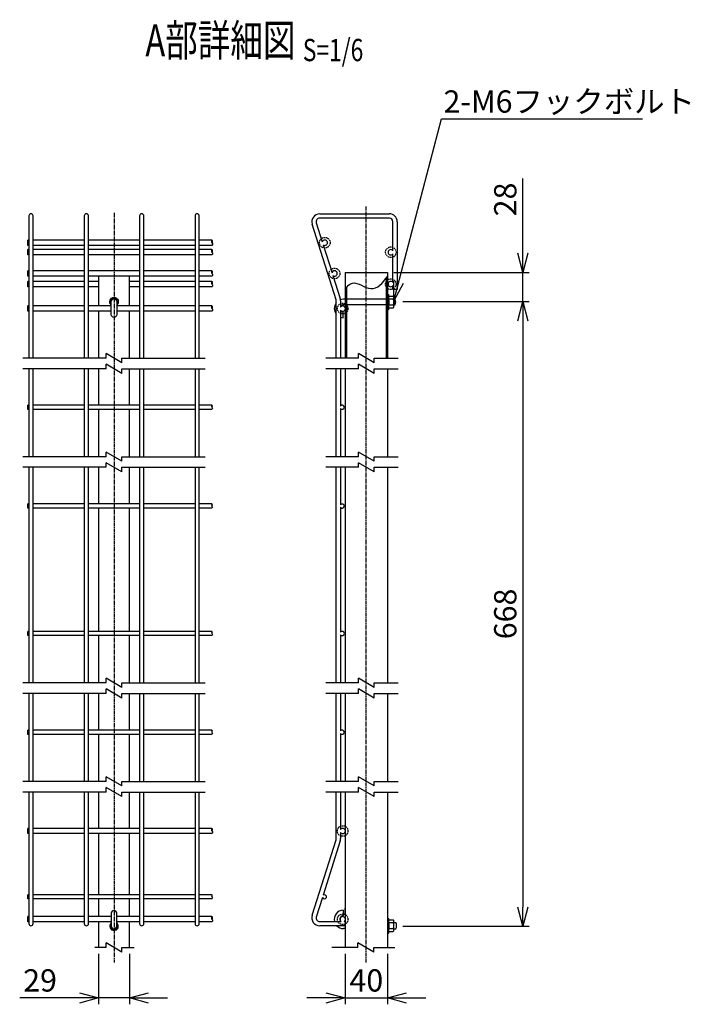
# Model space of a CAD drawing. Units: millimetres. Extents: x 369 to 4436, y 275 to 3879.
# Drawn here: x 599 to 1231, y 275 to 1203 of the extents above; entities that cross this region are included whole.
import ezdxf
from ezdxf.enums import TextEntityAlignment as Align

# ---------------------------------------------------------------- set-up
doc = ezdxf.new("R2010")
doc.units = ezdxf.units.MM
doc.header["$LTSCALE"] = 0.2
doc.linetypes.add('CENTER2', pattern=[28.575, 19.05, -3.175, 3.175, -3.175])
doc.linetypes.add('DASHED2', pattern=[9.525, 6.35, -3.175])
for name, color, linetype in [('CENTER', 6, 'CENTER2'), ('DASH', 30, 'DASHED2'), ('L', 7, 'Continuous'), ('M', 82, 'Continuous'), ('TEXT', 150, 'Continuous')]:
    doc.layers.add(name, color=color, linetype=linetype)
doc.styles.add('NCE', font='romans.shx', dxfattribs={"width": 0.8, "bigfont": 'extfont.shx'})
doc.styles.get("Standard").update_dxf_attribs({"font": 'romans.shx', "width": 0.8, "bigfont": 'extfont.shx'})
doc.dimstyles.new('NCE_6', dxfattribs={"dimscale": 6, "dimtxt": 3.5, "dimasz": 3, "dimexe": 1, "dimexo": 1, "dimgap": 1, "dimtad": 1, "dimdec": 1, "dimdsep": 46, "dimtxsty": 'NCE', "dimblk": 'OPEN30', "dimcen": 0, "dimclrd": 7, "dimclre": 7, "dimclrt": 256, "dimaunit": 1, "dimadec": 1, "dimazin": 0, "dimtfac": 1, "dimtdec": 1, "dimtmove": 0, "dimatfit": 3, "dimldrblk": 'OPEN30', "dimfxl": 1, "dimtolj": 1, "dimtzin": 0, "dimarcsym": 0})
pattern_1 = [(45, (-13033.1724, -1082.862), (-2.245064, 2.245064), [])]

# ---------------------------------------------------------------- blocks, each defined once
blk = doc.blocks.new('Title & Scale')
at = {"layer": 'TEXT', "width": 0.75}
blk.add_attdef('図面名', text='', height=5, dxfattribs=at).set_placement((0, 0), align=Align.BOTTOM_RIGHT)
blk.add_attdef('縮尺', text='', height=3.5, dxfattribs=at).set_placement((0, -0.3), align=Align.BOTTOM_LEFT)
blk = doc.blocks.new('_OPEN30')
at = {"color": 0, "linetype": 'ByBlock'}
for p, q in [((-1, 0.268), (0, 0)), ((0, 0), (-1, -0.268)), ((0, 0), (-1, 0))]:
    blk.add_line(p, q, dxfattribs=at)
blk = doc.blocks.new('*D27')
at = {"layer": 'TEXT', "color": 7, "lineweight": -2}
for p, q in [((905.95, 322.85), (905.95, 275.36)), ((945.95, 322.85), (945.95, 275.36)), ((887.95, 281.36), (869.95, 281.36)), ((905.95, 281.36), (945.95, 281.36)), ((963.95, 281.36), (981.95, 281.36))]:
    blk.add_line(p, q, dxfattribs=at)
at = {"layer": 'TEXT', "color": 7, "lineweight": -2, "xscale": 18, "yscale": 18, "zscale": 18}
blk.add_blockref('_OPEN30', (905.95, 281.36), dxfattribs=at)
at = {"layer": 'TEXT', "color": 7, "lineweight": -2, "xscale": 18, "yscale": 18, "zscale": 18, "rotation": 180}
blk.add_blockref('_OPEN30', (945.95, 281.36), dxfattribs=at)
at = {"layer": 'TEXT', "insert": (925.95, 297.86), "char_height": 21, "attachment_point": 5, "style": 'NCE'}
blk.add_mtext('\\A1;40', dxfattribs=at)
blk = doc.blocks.new('*D28')
at = {"layer": 'TEXT', "color": 7, "lineweight": -2}
for p, q in [((673.76, 322.85), (673.76, 275.36)), ((702.76, 322.85), (702.76, 275.36)), ((655.76, 281.36), (599.36, 281.36)), ((702.76, 281.36), (673.76, 281.36)), ((720.76, 281.36), (738.76, 281.36))]:
    blk.add_line(p, q, dxfattribs=at)
at = {"layer": 'TEXT', "color": 7, "lineweight": -2, "xscale": 18, "yscale": 18, "zscale": 18}
blk.add_blockref('_OPEN30', (673.76, 281.36), dxfattribs=at)
at = {"layer": 'TEXT', "color": 7, "lineweight": -2, "xscale": 18, "yscale": 18, "zscale": 18, "rotation": 180}
blk.add_blockref('_OPEN30', (702.76, 281.36), dxfattribs=at)
at = {"layer": 'TEXT', "insert": (618.56, 297.86), "char_height": 21, "attachment_point": 5, "style": 'NCE'}
blk.add_mtext('\\A1;29', dxfattribs=at)
blk = doc.blocks.new('*D29')
at = {"layer": 'TEXT', "color": 7, "lineweight": -2}
for p, q in [((1073.38, 982.57), (1073.38, 1052.91)), ((951.95, 964.57), (1079.38, 964.57)), ((1073.38, 937.07), (1073.38, 964.57)), ((960.45, 937.07), (1079.38, 937.07)), ((1073.38, 919.07), (1073.38, 901.07))]:
    blk.add_line(p, q, dxfattribs=at)
at = {"layer": 'TEXT', "color": 7, "lineweight": -2, "xscale": 18, "yscale": 18, "zscale": 18}
for p, rotation in [((1073.38, 964.57), 270), ((1073.38, 937.07), 90)]:
    blk.add_blockref('_OPEN30', p, dxfattribs=dict(at, rotation=rotation))
at = {"layer": 'TEXT', "insert": (1056.88, 1033.31), "char_height": 21, "attachment_point": 5, "rotation": 90, "style": 'NCE'}
blk.add_mtext('\\A1;28', dxfattribs=at)
blk = doc.blocks.new('*D30')
at = {"layer": 'TEXT', "color": 7, "lineweight": -2}
for p, q in [((960.45, 937.07), (1079.38, 937.07)), ((1073.38, 919.07), (1073.38, 366.92)), ((960.45, 348.92), (1079.38, 348.92))]:
    blk.add_line(p, q, dxfattribs=at)
at = {"layer": 'TEXT', "color": 7, "lineweight": -2, "xscale": 18, "yscale": 18, "zscale": 18}
for p, rotation in [((1073.38, 937.07), 90), ((1073.38, 348.92), 270)]:
    blk.add_blockref('_OPEN30', p, dxfattribs=dict(at, rotation=rotation))
at = {"layer": 'TEXT', "insert": (1056.88, 642.99), "char_height": 21, "attachment_point": 5, "rotation": 90, "style": 'NCE'}
blk.add_mtext('\\A1;668', dxfattribs=at)
blk = doc.blocks.new('フックボルト正面')
at = {"layer": 'M'}
blk.add_lwpolyline([(-2.6, 0), (-2.6, -12.2, 1), (2.6, -12.2), (2.6, 0, 1)], format="xyb", close=True, dxfattribs=at)
for radius, start, end in [(4, 310.5416, 229.4584), (3, 330.07357, 209.92643)]:
    blk.add_arc((0, 0), radius, start, end, dxfattribs=at)
blk = doc.blocks.new('ナット')
at = {"layer": 'M'}
for p, q in [((-0.8, 7), (0, 7)), ((0, 7), (0, -7)), ((4.6, 2.76), (0.25, 2.76)), ((0.38, 5.53), (4.6, 5.53)), ((5.2, -4.33), (5.2, 4.33)), ((5.2, 3), (7.13, 3)), ((-0.8, -7), (0, -7)), ((4.6, -2.76), (0.25, -2.76)), ((0.38, -5.52), (4.6, -5.52)), ((5.2, -3), (7.13, -3))]:
    blk.add_line(p, q, dxfattribs=at)
for centre, radius, start, end in [((-6.8, 4.47), 7.26, 346.37564, 20.3771), ((-7.14, 0), 7.89, 339.51412, 20.48588), ((3.33, 4.14), 1.88, 312.65989, 47.34011), ((-1.45, 0), 6.65, 335.46949, 24.53051), ((-0.45, 0), 8.15, 338.39088, 21.60912), ((-6.8, -4.47), 7.26, 339.6229, 13.62436), ((3.33, -4.14), 1.88, 312.65989, 47.34011)]:
    blk.add_arc(centre, radius, start, end, dxfattribs=at)

msp = doc.modelspace()

# ---------------------------------------------------------------- hatches: boundary and pattern name
at = {"layer": 'L'}
h = msp.add_hatch(dxfattribs=at)
h.set_pattern_fill('ANSI31', color=256, style=0)
h.set_pattern_definition(pattern_1)
h.paths.add_polyline_path([(944.747, 883.844), (945.947, 883.844), (945.947, 949.607, -0.0902248), (944.747, 950.935)])
edge = h.paths.add_edge_path()
edge.add_spline(control_points=[(945.947, 960.735), (945.548, 960.204), (945.148, 959.677), (944.747, 959.158)], knot_values=[50.7239884, 50.7239884, 50.7239884, 50.7239884, 52.3927515, 52.3927515, 52.3927515, 52.3927515], degree=3, periodic=0)
edge.add_line((944.747, 959.158), (944.747, 956.203))
edge.add_arc((948.997, 953.569), 5, 127.589503, 148.211669, ccw=False)
edge.add_line((945.947, 957.531), (945.947, 960.735))
h = msp.add_hatch(dxfattribs=at)
h.set_pattern_fill('ANSI31', color=256, style=0)
h.set_pattern_definition(pattern_1)
h.paths.add_polyline_path([(905.947, 883.844), (907.147, 883.844), (907.147, 926.95, -0.0738146), (905.947, 926.104)])
edge = h.paths.add_edge_path()
edge.add_spline(control_points=[(907.147, 950.389), (906.739, 949.863), (906.34, 949.303), (905.947, 948.721)], knot_values=[4.7489888, 4.7489888, 4.7489888, 4.7489888, 6.6254576, 6.6254576, 6.6254576, 6.6254576], degree=3, periodic=0)
edge.add_line((905.947, 948.721), (905.947, 940.069))
edge.add_line((905.947, 940.069), (907.147, 940.069))
edge.add_line((907.147, 940.069), (907.147, 950.389))

# ---------------------------------------------------------------- linework, layer by layer
for p, q in [((680.758, 883.844), (680.758, 888.174)), ((695.758, 879.514), (680.758, 888.174)), ((695.758, 879.514), (695.758, 883.844)), ((918.447, 883.844), (918.447, 888.174)), ((933.447, 879.514), (918.447, 888.174)), ((933.447, 879.514), (933.447, 883.844)), ((680.758, 873.844), (680.758, 878.174)), ((695.758, 869.514), (680.758, 878.174)), ((695.758, 869.514), (695.758, 873.844)), ((918.447, 873.844), (918.447, 878.174)), ((933.447, 869.514), (918.447, 878.174)), ((933.447, 869.514), (933.447, 873.844)), ((680.758, 791.069), (680.758, 795.399)), ((695.758, 786.739), (680.758, 795.399)), ((695.758, 786.739), (695.758, 791.069)), ((918.447, 791.069), (918.447, 795.399)), ((933.447, 786.739), (918.447, 795.399)), ((933.447, 786.739), (933.447, 791.069)), ((680.758, 781.069), (680.758, 785.399)), ((695.758, 776.739), (680.758, 785.399)), ((695.758, 776.739), (695.758, 781.069)), ((918.447, 781.069), (918.447, 785.399)), ((933.447, 776.739), (918.447, 785.399)), ((933.447, 776.739), (933.447, 781.069)), ((680.758, 578.069), (680.758, 582.399)), ((695.758, 573.739), (680.758, 582.399)), ((695.758, 573.739), (695.758, 578.069)), ((918.447, 578.069), (918.447, 582.399)), ((933.447, 573.739), (918.447, 582.399)), ((933.447, 573.739), (933.447, 578.069)), ((680.758, 568.069), (680.758, 572.399)), ((695.758, 563.739), (680.758, 572.399)), ((695.758, 563.739), (695.758, 568.069)), ((918.447, 568.069), (918.447, 572.399)), ((933.447, 563.739), (918.447, 572.399)), ((933.447, 563.739), (933.447, 568.069)), ((680.758, 485.294), (680.758, 489.624)), ((695.758, 480.964), (680.758, 489.624)), ((695.758, 480.964), (695.758, 485.294)), ((918.447, 485.294), (918.447, 489.624)), ((933.447, 480.964), (918.447, 489.624)), ((933.447, 480.964), (933.447, 485.294)), ((680.758, 475.294), (680.758, 479.624)), ((695.758, 470.964), (680.758, 479.624)), ((695.758, 470.964), (695.758, 475.294)), ((918.447, 475.294), (918.447, 479.624)), ((933.447, 470.964), (918.447, 479.624)), ((933.447, 470.964), (933.447, 475.294)), ((680.758, 328.85), (680.758, 333.18)), ((695.758, 324.52), (680.758, 333.18)), ((695.758, 324.52), (695.758, 328.85)), ((917.978, 328.85), (917.978, 333.18)), ((932.978, 324.52), (917.978, 333.18)), ((932.978, 324.52), (932.978, 328.85))]:
    msp.add_line(p, q)
at = {"layer": 'CENTER'}
for p, q in [((688.258, 1020.644), (688.258, 314.758)), ((925.947, 314.758), (925.947, 1026.781))]:
    msp.add_line(p, q, dxfattribs=at)
at = {"layer": 'DASH'}
for centre in [(886.879, 992.569), (948.997, 983.569), (896.012, 963.569), (948.997, 953.569), (903.697, 930.569), (903.697, 438.569), (903.697, 355.419)]:
    msp.add_circle(centre, 5, dxfattribs=at)
at = {"layer": 'L'}
for p, q in [((944.747, 959.158), (944.747, 883.844)), ((907.147, 950.389), (907.147, 883.844)), ((680.758, 883.844), (602.451, 883.844)), ((695.758, 883.844), (774.065, 883.844)), ((918.447, 883.844), (887.847, 883.844)), ((933.447, 883.844), (955.947, 883.844)), ((680.758, 873.844), (602.451, 873.844)), ((695.758, 873.844), (774.065, 873.844)), ((918.447, 873.844), (887.847, 873.844)), ((933.447, 873.844), (955.947, 873.844)), ((680.758, 791.069), (602.451, 791.069)), ((695.758, 791.069), (774.065, 791.069)), ((918.447, 791.069), (887.847, 791.069)), ((933.447, 791.069), (955.947, 791.069)), ((680.758, 781.069), (602.451, 781.069)), ((695.758, 781.069), (774.065, 781.069)), ((918.447, 781.069), (887.847, 781.069)), ((933.447, 781.069), (955.947, 781.069)), ((680.758, 578.069), (602.451, 578.069)), ((695.758, 578.069), (774.065, 578.069)), ((918.447, 578.069), (887.847, 578.069)), ((933.447, 578.069), (955.947, 578.069)), ((680.758, 568.069), (602.451, 568.069)), ((695.758, 568.069), (774.065, 568.069)), ((918.447, 568.069), (887.847, 568.069)), ((933.447, 568.069), (955.947, 568.069)), ((680.758, 485.294), (602.451, 485.294)), ((695.758, 485.294), (774.065, 485.294)), ((918.447, 485.294), (887.847, 485.294)), ((933.447, 485.294), (955.947, 485.294)), ((680.758, 475.294), (602.451, 475.294)), ((695.758, 475.294), (774.065, 475.294)), ((918.447, 475.294), (887.847, 475.294)), ((933.447, 475.294), (955.947, 475.294)), ((680.758, 328.85), (670.258, 328.85)), ((695.758, 328.85), (707.258, 328.85)), ((917.978, 328.85), (893.59, 328.85)), ((932.978, 328.85), (952.915, 328.85))]:
    msp.add_line(p, q, dxfattribs=at)
for points, knots in [([(780.554, 992.569), (780.791, 992.89), (781.309, 993.592), (780.554, 995.874), (779.799, 993.579), (780.554, 992.613), (781.309, 991.368), (780.819, 990.526), (780.554, 990.069)], [0, 0, 0, 0, 1.2311072, 2.6941947, 4.1572822, 5.3883894, 6.6194967, 8.0825841, 8.0825841, 8.0825841, 8.0825841]), ([(780.554, 983.569), (780.791, 983.89), (781.309, 984.592), (780.554, 986.874), (779.799, 984.579), (780.554, 983.613), (781.309, 982.368), (780.819, 981.526), (780.554, 981.069)], [0, 0, 0, 0, 1.2311072, 2.6941947, 4.1572822, 5.3883894, 6.6194967, 8.0825841, 8.0825841, 8.0825841, 8.0825841]), ([(780.554, 963.569), (780.791, 963.89), (781.309, 964.592), (780.554, 966.874), (779.799, 964.579), (780.554, 963.613), (781.309, 962.368), (780.819, 961.526), (780.554, 961.069)], [0, 0, 0, 0, 1.2311072, 2.6941947, 4.1572822, 5.3883894, 6.6194967, 8.0825841, 8.0825841, 8.0825841, 8.0825841]), ([(780.554, 953.569), (780.791, 953.89), (781.309, 954.592), (780.554, 956.874), (779.799, 954.579), (780.554, 953.613), (781.309, 952.368), (780.819, 951.526), (780.554, 951.069)], [0, 0, 0, 0, 1.2311072, 2.6941947, 4.1572822, 5.3883894, 6.6194967, 8.0825841, 8.0825841, 8.0825841, 8.0825841]), ([(905.947, 948.721), (907.983, 951.737), (914.29, 958.604), (931.917, 943.563), (941.228, 954.45), (945.947, 960.735)], [4.7489888, 4.7489888, 4.7489888, 4.7489888, 14.4657197, 32.6512312, 52.3927515, 52.3927515, 52.3927515, 52.3927515]), ([(780.554, 930.569), (780.791, 930.89), (781.309, 931.592), (780.554, 933.874), (779.799, 931.579), (780.554, 930.613), (781.309, 929.368), (780.819, 928.526), (780.554, 928.069)], [0, 0, 0, 0, 1.2311072, 2.6941947, 4.1572822, 5.3883894, 6.6194967, 8.0825841, 8.0825841, 8.0825841, 8.0825841]), ([(780.554, 837.569), (780.743, 837.826), (781.158, 838.388), (780.554, 840.213), (779.95, 838.377), (780.554, 837.604), (781.158, 836.608), (780.766, 835.935), (780.554, 835.569)], [0, 0, 0, 0, 0.9848848, 2.1553572, 3.3258295, 4.3107143, 5.2955991, 6.4660682, 6.4660682, 6.4660682, 6.4660682]), ([(780.554, 744.569), (780.743, 744.826), (781.158, 745.388), (780.554, 747.213), (779.95, 745.377), (780.554, 744.604), (781.158, 743.608), (780.766, 742.935), (780.554, 742.569)], [0, 0, 0, 0, 0.9848848, 2.1553572, 3.3258295, 4.3107143, 5.2955991, 6.4660682, 6.4660682, 6.4660682, 6.4660682]), ([(780.554, 624.569), (780.743, 624.826), (781.158, 625.388), (780.554, 627.213), (779.95, 625.377), (780.554, 624.604), (781.158, 623.608), (780.766, 622.935), (780.554, 622.569)], [0, 0, 0, 0, 0.9848848, 2.1553572, 3.3258295, 4.3107143, 5.2955991, 6.4660682, 6.4660682, 6.4660682, 6.4660682]), ([(780.554, 531.569), (780.743, 531.826), (781.158, 532.388), (780.554, 534.213), (779.95, 532.377), (780.554, 531.604), (781.158, 530.608), (780.766, 529.935), (780.554, 529.569)], [0, 0, 0, 0, 0.9848848, 2.1553572, 3.3258295, 4.3107143, 5.2955991, 6.4660682, 6.4660682, 6.4660682, 6.4660682]), ([(780.554, 438.569), (780.791, 438.89), (781.309, 439.592), (780.554, 441.874), (779.799, 439.579), (780.554, 438.613), (781.309, 437.368), (780.819, 436.526), (780.554, 436.069)], [0, 0, 0, 0, 1.2311072, 2.6941947, 4.1572822, 5.3883894, 6.6194967, 8.0825841, 8.0825841, 8.0825841, 8.0825841]), ([(780.554, 376.569), (780.743, 376.826), (781.158, 377.388), (780.554, 379.213), (779.95, 377.377), (780.554, 376.604), (781.158, 375.608), (780.766, 374.935), (780.554, 374.569)], [0, 0, 0, 0, 0.9848848, 2.1553572, 3.3258295, 4.3107143, 5.2955991, 6.4660682, 6.4660682, 6.4660682, 6.4660682]), ([(780.554, 355.419), (780.791, 355.74), (781.309, 356.442), (780.554, 358.724), (779.799, 356.429), (780.554, 355.463), (781.309, 354.218), (780.819, 353.376), (780.554, 352.919)], [0, 0, 0, 0, 1.2311072, 2.6941947, 4.1572822, 5.3883894, 6.6194967, 8.0825841, 8.0825841, 8.0825841, 8.0825841])]:
    msp.add_open_spline(points, degree=3, knots=knots, dxfattribs=at)
at = {"layer": 'M'}
for p, q in [((878.808, 1011.334), (884.487, 993.317)), ((882.047, 1019.769), (947.647, 1019.769)), ((947.647, 1015.769), (882.047, 1015.769)), ((951.047, 985), (951.047, 1012.369)), ((955.047, 1012.369), (955.047, 948.369)), ((897.489, 938.76), (874.983, 1010.162)), ((608.004, 995.069), (606.954, 995.069)), ((606.954, 990.069), (606.954, 995.069)), ((660.204, 995.069), (612.004, 995.069)), ((712.404, 995.069), (664.204, 995.069)), ((764.604, 995.069), (716.404, 995.069)), ((780.554, 995.069), (768.604, 995.069)), ((608.004, 990.069), (606.954, 990.069)), ((608.004, 986.069), (606.954, 986.069)), ((606.954, 981.069), (606.954, 986.069)), ((660.204, 990.069), (612.004, 990.069)), ((660.204, 986.069), (612.004, 986.069)), ((712.404, 990.069), (664.204, 990.069)), ((712.404, 986.069), (664.204, 986.069)), ((764.604, 990.069), (716.404, 990.069)), ((764.604, 986.069), (716.404, 986.069)), ((780.554, 990.069), (768.604, 990.069)), ((780.554, 986.069), (768.604, 986.069)), ((885.347, 990.588), (893.627, 964.318)), ((608.004, 981.069), (606.954, 981.069)), ((660.204, 981.069), (612.004, 981.069)), ((712.404, 981.069), (664.204, 981.069)), ((764.604, 981.069), (716.404, 981.069)), ((780.554, 981.069), (768.604, 981.069)), ((951.047, 955), (951.047, 982.138)), ((608.004, 966.069), (606.954, 966.069)), ((606.954, 961.069), (606.954, 966.069)), ((660.204, 966.069), (612.004, 966.069)), ((712.404, 966.069), (664.204, 966.069)), ((764.604, 966.069), (716.404, 966.069)), ((780.554, 966.069), (768.604, 966.069)), ((905.947, 964.569), (905.947, 883.844)), ((905.947, 964.569), (945.947, 964.569)), ((945.947, 964.569), (945.947, 883.844)), ((608.004, 961.069), (606.954, 961.069)), ((608.004, 956.069), (606.954, 956.069)), ((606.954, 951.069), (606.954, 956.069)), ((660.204, 961.069), (612.004, 961.069)), ((660.204, 956.069), (612.004, 956.069)), ((712.404, 961.069), (664.204, 961.069)), ((673.804, 956.069), (664.204, 956.069)), ((712.404, 956.069), (702.804, 956.069)), ((764.604, 961.069), (716.404, 961.069)), ((764.604, 956.069), (716.404, 956.069)), ((780.554, 961.069), (768.604, 961.069)), ((780.554, 956.069), (768.604, 956.069)), ((894.488, 961.587), (901.304, 939.963)), ((608.004, 951.069), (606.954, 951.069)), ((660.204, 951.069), (612.004, 951.069)), ((673.804, 951.069), (664.204, 951.069)), ((712.404, 951.069), (702.804, 951.069)), ((764.604, 951.069), (716.404, 951.069)), ((780.554, 951.069), (768.604, 951.069)), ((951.047, 948.369), (951.047, 952.138)), ((955.047, 948.369), (951.047, 948.369)), ((897.647, 883.844), (897.647, 937.738)), ((901.647, 937.738), (901.647, 932)), ((945.947, 939.269), (904.447, 939.269)), ((945.947, 943.669), (946.747, 943.669)), ((946.747, 943.669), (946.747, 929.669)), ((951.347, 939.431), (946.997, 939.431)), ((947.124, 942.194), (951.347, 942.194)), ((951.947, 932.382), (951.947, 940.956)), ((951.947, 939.169), (952.747, 939.169)), ((608.004, 933.069), (606.954, 933.069)), ((606.954, 928.069), (606.954, 933.069)), ((608.004, 928.069), (606.954, 928.069)), ((660.204, 933.069), (612.004, 933.069)), ((660.204, 928.069), (612.004, 928.069)), ((685.658, 933.069), (664.204, 933.069)), ((685.658, 928.069), (664.204, 928.069)), ((712.404, 933.069), (690.858, 933.069)), ((712.404, 928.069), (690.858, 928.069)), ((764.604, 933.069), (716.404, 933.069)), ((764.604, 928.069), (716.404, 928.069)), ((780.554, 933.069), (768.604, 933.069)), ((780.554, 928.069), (768.604, 928.069)), ((901.647, 929.138), (901.647, 883.844)), ((945.947, 934.069), (904.447, 934.069)), ((945.947, 929.669), (946.747, 929.669)), ((951.347, 933.906), (946.997, 933.906)), ((947.124, 931.144), (951.347, 931.144)), ((951.947, 934.169), (952.747, 934.169)), ((904.247, 921.869), (904.247, 927.075)), ((897.647, 791.069), (897.647, 873.844)), ((901.647, 873.844), (901.647, 838.769)), ((905.947, 873.844), (905.947, 791.069)), ((945.947, 873.844), (945.947, 791.069)), ((608.004, 839.569), (607.004, 839.569)), ((607.004, 835.569), (607.004, 839.569)), ((608.004, 835.569), (607.004, 835.569)), ((660.204, 839.569), (612.004, 839.569)), ((660.204, 835.569), (612.004, 835.569)), ((712.404, 839.569), (664.204, 839.569)), ((712.404, 835.569), (664.204, 835.569)), ((764.604, 839.569), (716.404, 839.569)), ((764.604, 835.569), (716.404, 835.569)), ((780.554, 839.569), (768.604, 839.569)), ((780.554, 835.569), (768.604, 835.569)), ((901.647, 836.369), (901.647, 791.069)), ((897.647, 631.548), (897.647, 781.069)), ((901.647, 781.069), (901.647, 745.769)), ((905.947, 781.069), (905.947, 578.069)), ((945.947, 781.069), (945.947, 578.069)), ((608.004, 746.569), (607.004, 746.569)), ((607.004, 742.569), (607.004, 746.569)), ((608.004, 742.569), (607.004, 742.569)), ((660.204, 746.569), (612.004, 746.569)), ((660.204, 742.569), (612.004, 742.569)), ((712.404, 746.569), (664.204, 746.569)), ((712.404, 742.569), (664.204, 742.569)), ((764.604, 746.569), (716.404, 746.569)), ((764.604, 742.569), (716.404, 742.569)), ((780.554, 746.569), (768.604, 746.569)), ((780.554, 742.569), (768.604, 742.569)), ((901.647, 743.369), (901.647, 631.548)), ((897.647, 578.069), (897.647, 631.548)), ((901.647, 631.548), (901.647, 625.769)), ((608.004, 626.569), (607.004, 626.569)), ((607.004, 622.569), (607.004, 626.569)), ((608.004, 622.569), (607.004, 622.569)), ((660.204, 626.569), (612.004, 626.569)), ((660.204, 622.569), (612.004, 622.569)), ((712.404, 626.569), (664.204, 626.569)), ((712.404, 622.569), (664.204, 622.569)), ((764.604, 626.569), (716.404, 626.569)), ((764.604, 622.569), (716.404, 622.569)), ((780.554, 626.569), (768.604, 626.569)), ((780.554, 622.569), (768.604, 622.569)), ((901.647, 623.369), (901.647, 578.069)), ((897.647, 485.294), (897.647, 568.069)), ((901.647, 568.069), (901.647, 532.769)), ((905.947, 568.069), (905.947, 485.294)), ((945.947, 568.069), (945.947, 485.294)), ((608.004, 533.569), (607.004, 533.569)), ((607.004, 529.569), (607.004, 533.569)), ((608.004, 529.569), (607.004, 529.569)), ((660.204, 533.569), (612.004, 533.569)), ((660.204, 529.569), (612.004, 529.569)), ((712.404, 533.569), (664.204, 533.569)), ((712.404, 529.569), (664.204, 529.569)), ((764.604, 533.569), (716.404, 533.569)), ((764.604, 529.569), (716.404, 529.569)), ((780.554, 533.569), (768.604, 533.569)), ((780.554, 529.569), (768.604, 529.569)), ((901.647, 530.369), (901.647, 485.294)), ((897.647, 431.4), (897.647, 475.294)), ((901.647, 475.294), (901.647, 440)), ((905.947, 475.294), (905.947, 328.85)), ((945.947, 475.294), (945.947, 328.85)), ((608.004, 441.069), (606.954, 441.069)), ((606.954, 436.069), (606.954, 441.069)), ((608.004, 436.069), (606.954, 436.069)), ((660.204, 441.069), (612.004, 441.069)), ((660.204, 436.069), (612.004, 436.069)), ((712.404, 441.069), (664.204, 441.069)), ((712.404, 436.069), (664.204, 436.069)), ((764.604, 441.069), (716.404, 441.069)), ((764.604, 436.069), (716.404, 436.069)), ((780.554, 441.069), (768.604, 441.069)), ((780.554, 436.069), (768.604, 436.069)), ((901.647, 437.138), (901.647, 431.4)), ((875.088, 359.285), (897.489, 430.378)), ((901.304, 429.176), (885.24, 378.194)), ((608.004, 378.569), (607.004, 378.569)), ((607.004, 374.569), (607.004, 378.569)), ((608.004, 374.569), (607.004, 374.569)), ((660.204, 378.569), (612.004, 378.569)), ((660.204, 374.569), (612.004, 374.569)), ((712.404, 378.569), (664.204, 378.569)), ((712.404, 374.569), (664.204, 374.569)), ((764.604, 378.569), (716.404, 378.569)), ((764.604, 374.569), (716.404, 374.569)), ((780.554, 378.569), (768.604, 378.569)), ((780.554, 374.569), (768.604, 374.569)), ((884.519, 375.905), (878.744, 357.581)), ((904.247, 364.119), (904.247, 358.913)), ((905.947, 359.919), (905.947, 365.919)), ((608.004, 357.919), (606.954, 357.919)), ((606.954, 352.919), (606.954, 357.919)), ((608.004, 352.919), (606.954, 352.919)), ((660.204, 357.919), (612.004, 357.919)), ((660.204, 352.919), (612.004, 352.919)), ((685.658, 357.919), (664.204, 357.919)), ((685.658, 352.919), (664.204, 352.919)), ((712.404, 357.919), (690.858, 357.919)), ((712.404, 352.919), (690.858, 352.919)), ((764.604, 357.919), (716.404, 357.919)), ((764.604, 352.919), (716.404, 352.919)), ((780.554, 357.919), (768.604, 357.919)), ((780.554, 352.919), (768.604, 352.919)), ((882.047, 353.369), (902.266, 353.369)), ((905.127, 353.369), (905.947, 353.369)), ((905.947, 354.169), (905.947, 350.569)), ((905.947, 354.169), (905.947, 350.569)), ((905.947, 353.169), (905.947, 349.569)), ((905.947, 349.369), (882.047, 349.369)), ((905.947, 346.719), (904.447, 346.719))]:
    msp.add_line(p, q, dxfattribs=at)
for points in [[(612.004, 883.844), (612.004, 1017.769, 1), (608.004, 1017.769), (608.004, 883.844)], [(664.204, 883.844), (664.204, 1017.769, 1), (660.204, 1017.769), (660.204, 883.844)], [(716.404, 883.844), (716.404, 1017.769, 1), (712.404, 1017.769), (712.404, 883.844)], [(768.558, 883.844), (768.558, 1017.769, 1), (764.558, 1017.769), (764.558, 883.844)], [(608.004, 475.294), (608.004, 351.369, 1), (612.004, 351.369), (612.004, 475.294)], [(660.204, 475.294), (660.204, 351.369, 1), (664.204, 351.369), (664.204, 475.294)], [(712.404, 475.294), (712.404, 351.369, 1), (716.404, 351.369), (716.404, 475.294)], [(764.558, 475.294), (764.558, 351.369, 1), (768.558, 351.369), (768.558, 475.294)]]:
    msp.add_lwpolyline(points, format="xyb", dxfattribs=at)
for points in [[(673.758, 961.069), (673.758, 933.069)], [(702.758, 933.069), (702.758, 961.069)], [(951.947, 939.669), (952.747, 939.669), (952.747, 933.669), (951.947, 933.669)], [(673.758, 928.069), (673.758, 883.844)], [(702.758, 883.844), (702.758, 928.069)], [(608.004, 873.844), (608.004, 791.069)], [(612.004, 791.069), (612.004, 873.844)], [(660.204, 873.844), (660.204, 791.069)], [(664.204, 791.069), (664.204, 873.844)], [(673.758, 873.844), (673.758, 839.569)], [(702.758, 839.569), (702.758, 873.844)], [(712.404, 873.844), (712.404, 791.069)], [(716.404, 791.069), (716.404, 873.844)], [(764.558, 873.844), (764.558, 791.069)], [(768.558, 791.069), (768.558, 873.844)], [(673.758, 835.569), (673.758, 791.069)], [(702.758, 791.069), (702.758, 835.569)], [(608.004, 781.069), (608.004, 578.069)], [(612.004, 578.069), (612.004, 781.069)], [(660.204, 781.069), (660.204, 578.069)], [(664.204, 578.069), (664.204, 781.069)], [(673.758, 781.069), (673.758, 746.569)], [(702.758, 746.569), (702.758, 781.069)], [(712.404, 781.069), (712.404, 578.069)], [(716.404, 578.069), (716.404, 781.069)], [(764.558, 781.069), (764.558, 578.069)], [(768.558, 578.069), (768.558, 781.069)], [(673.758, 742.569), (673.758, 626.569)], [(702.758, 626.569), (702.758, 742.569)], [(673.758, 622.569), (673.758, 578.069)], [(702.758, 578.069), (702.758, 622.569)], [(608.004, 568.069), (608.004, 485.294)], [(612.004, 485.294), (612.004, 568.069)], [(660.204, 568.069), (660.204, 485.294)], [(664.204, 485.294), (664.204, 568.069)], [(673.758, 568.069), (673.758, 533.569)], [(702.758, 533.569), (702.758, 568.069)], [(712.404, 568.069), (712.404, 485.294)], [(716.404, 485.294), (716.404, 568.069)], [(764.558, 568.069), (764.558, 485.294)], [(768.558, 485.294), (768.558, 568.069)], [(673.758, 529.569), (673.758, 485.294)], [(702.758, 485.294), (702.758, 529.569)], [(673.758, 475.294), (673.758, 441.069)], [(702.758, 441.069), (702.758, 475.294)], [(673.758, 436.069), (673.758, 378.569)], [(702.758, 378.569), (702.758, 436.069)], [(673.758, 374.569), (673.758, 357.919)], [(702.758, 357.919), (702.758, 374.569)], [(673.758, 352.919), (673.758, 328.85)], [(702.758, 328.85), (702.758, 352.919)]]:
    msp.add_lwpolyline(points, dxfattribs=at)
for centre, radius, start, end in [((882.047, 1012.369), 7.4, 90, 197.34341), ((882.047, 1012.369), 3.4, 90, 197.709214), ((947.647, 1012.369), 7.4, 0, 90), ((947.647, 1012.369), 3.4, 0, 90), ((886.872, 992.569), 2.5, 232.410138, 162.579725), ((948.997, 983.569), 2.5, 34.915206, 325.084794), ((896.012, 963.569), 2.5, 232.426421, 162.563441), ((948.997, 953.569), 2.5, 34.915206, 325.084794), ((894.247, 937.738), 3.4, 360, 17.494931), ((894.247, 937.738), 7.4, 0, 17.494931), ((904.447, 930.569), 8.7, 90, 109.288364), ((939.942, 941.141), 7.259, 346.375636, 20.3771), ((939.602, 936.669), 7.893, 339.514118, 20.485882), ((950.074, 940.813), 1.878, 4.371803, 47.340106), ((950.074, 940.813), 1.878, 312.659894, 355.628197), ((945.293, 936.669), 6.654, 0.748653, 24.530514), ((945.293, 936.669), 6.654, 335.469486, 359.251347), ((949.747, 936.669), 4, 318.590378, 41.409622), ((904.447, 930.569), 8.7, 141.408149, 218.591851), ((904.447, 930.569), 3.5, 90, 143.130102), ((903.697, 930.569), 2.5, 214.915206, 145.084794), ((904.447, 930.569), 3.5, 216.869898, 266.724171), ((939.942, 932.196), 7.259, 339.6229, 13.624364), ((950.074, 932.525), 1.878, 4.371803, 47.340106), ((950.074, 932.525), 1.878, 312.659894, 355.628197), ((904.447, 930.569), 8.7, 251.225819, 268.68274), ((903.247, 837.569), 2, 216.869898, 143.130102), ((903.247, 744.569), 2, 216.869898, 143.130102), ((903.247, 624.569), 2, 216.869898, 143.130102), ((903.247, 531.569), 2, 216.869898, 143.130102), ((903.697, 438.569), 2.5, 214.915206, 145.084794), ((894.247, 431.4), 3.4, 342.510062, 0), ((894.247, 431.4), 7.4, 342.510062, 0), ((886.405, 376.569), 2, 199.379959, 125.640164), ((904.447, 355.419), 8.7, 91.31726, 193.628891), ((882.047, 356.769), 7.4, 160.05287, 270), ((882.047, 356.769), 3.4, 165.985323, 270), ((904.447, 355.419), 3.5, 93.275829, 215.853467), ((903.697, 355.419), 2.5, 304.915206, 235.084794), ((904.447, 355.419), 8.7, 224.059284, 270)]:
    msp.add_arc(centre, radius, start, end, dxfattribs=at)

# ---------------------------------------------------------------- block references
at = {"layer": 'M', "xscale": -1}
msp.add_blockref('フックボルト正面', (688.258, 937.069), dxfattribs=at)
at = {"layer": 'M', "rotation": 180}
msp.add_blockref('フックボルト正面', (688.258, 348.919), dxfattribs=at)
at = {"layer": 'M'}
msp.add_blockref('ナット', (946.747, 349.319), dxfattribs=at)
at = {"layer": 'TEXT', "xscale": 6, "yscale": 6, "zscale": 6}
msp.add_blockref('Title & Scale', (866.118, 1158.751), dxfattribs=at).add_auto_attribs({'図面名': '%%UA部詳細図 ', '縮尺': '%%US=1/6'})

# ---------------------------------------------------------------- texts
at = {"layer": 'TEXT', "insert": (998.707, 1115.022), "char_height": 21, "attachment_point": 7, "style": 'NCE'}
msp.add_mtext('\\A1;2-M6フックボルト', dxfattribs=at)

# ---------------------------------------------------------------- dimensions: what is measured, and where the dimension line sits
at = {"layer": 'TEXT'}
dim = msp.add_linear_dim(base=(1073.380604949, 937.068891387), p1=(945.946537858, 964.568891387), p2=(954.446537858, 937.068891387), angle=90, dimstyle='NCE_6', override={"dimdec": 0}, dxfattribs=at)
dim.commit()
dim.dimension.update_dxf_attribs({"geometry": '*D29', "text_midpoint": (1073.380604949, 1033.312539826), "dimtype": 160})
dim = msp.add_linear_dim(base=(1073.381, 348.919), p1=(954.447, 937.069), p2=(954.447, 348.919), angle=90, text='668', dimstyle='NCE_6', override={"dimdec": 0}, dxfattribs=at)
dim.commit()
dim.dimension.update_dxf_attribs({"geometry": '*D30', "text_midpoint": (1073.381, 642.994), "dimtype": 160})
dim = msp.add_linear_dim(base=(702.758, 281.363), p1=(673.758, 328.85), p2=(702.758, 328.85), dimstyle='NCE_6', dxfattribs=at)
dim.commit()
dim.dimension.update_dxf_attribs({"geometry": '*D28', "text_midpoint": (618.558, 281.363), "dimtype": 160})
dim = msp.add_linear_dim(base=(945.947, 281.363), p1=(905.947, 328.85), p2=(945.947, 328.85), dimstyle='NCE_6', dxfattribs=at)
dim.commit()
dim.dimension.update_dxf_attribs({"geometry": '*D27', "text_midpoint": (925.947, 297.863)})

# ---------------------------------------------------------------- leaders
msp.add_leader([(951.725, 937.892), (996.657, 1109.308), (1186.237, 1109.308)], dimstyle='NCE_6', override={"dimgap": 1, "dimtad": 0, "dimldrblk": 'OPEN30'}, dxfattribs=at)

doc.saveas('drawing.dxf')
